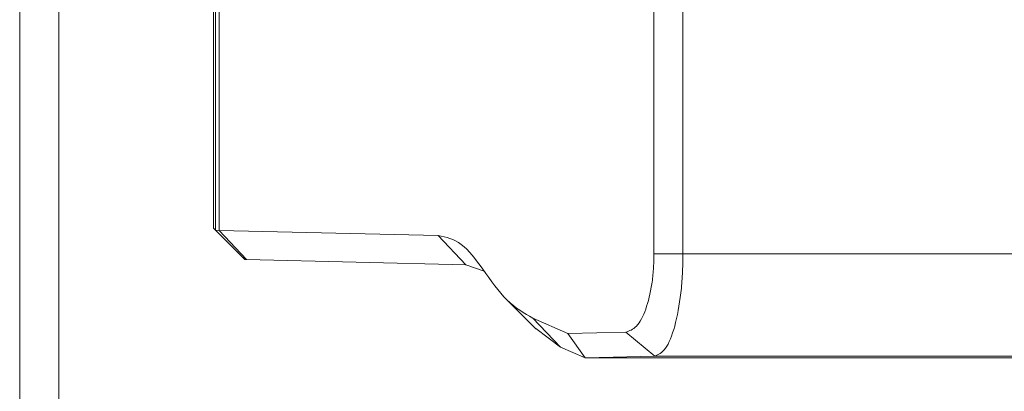
# Model space of a CAD drawing. Units: inches. Extents: x 10.2 to 40.1, y 11.7 to 48.9.
# Drawn here: x 10.2 to 11.9, y 38.7 to 39.3 of the extents above; entities that cross this region are included whole.
import ezdxf

# ---------------------------------------------------------------- set-up
doc = ezdxf.new("R2010")
doc.units = ezdxf.units.IN
doc.header["$MEASUREMENT"] = 0

msp = doc.modelspace()

# ---------------------------------------------------------------- linework, layer by layer
at = {"color": 7, "linetype": 'Continuous', "lineweight": 15}
for p, q in [((10.2491, 40.4799), (10.2491, 18.6522)), ((10.3163, 40.4514), (10.3163, 18.6807)), ((11.3352, 38.9236), (11.3352, 40.0616)), ((11.3848, 40.0616), (11.3848, 38.9236)), ((10.5811, 40.0176), (10.5811, 38.9676)), ((10.5846, 38.9641), (10.5846, 40.0211)), ((10.5906, 40.0212), (10.5906, 38.964)), ((10.5811, 38.9676), (10.5846, 38.9641)), ((10.6311, 38.9176), (10.5811, 38.9676)), ((10.5846, 38.9641), (10.5906, 38.964)), ((10.5846, 38.9641), (10.6346, 38.9141)), ((10.5906, 38.964), (10.9658, 38.955)), ((10.5906, 38.964), (10.6376, 38.914)), ((10.9658, 38.955), (11.0128, 38.905)), ((10.6346, 38.9141), (10.6311, 38.9176)), ((10.6325, 38.9162), (10.6346, 38.9141)), ((10.6376, 38.914), (10.6346, 38.9141)), ((11.0128, 38.905), (10.6376, 38.914)), ((11.3352, 38.9236), (11.3848, 38.9236)), ((11.3848, 38.9236), (13.7775, 38.9236)), ((11.0447, 38.8942), (11.0128, 38.905)), ((11.0822, 38.8462), (11.1329, 38.7953)), ((11.1279, 38.8137), (11.1878, 38.7874)), ((11.1279, 38.8137), (11.1749, 38.7643)), ((11.1749, 38.7643), (11.1329, 38.796)), ((11.1878, 38.7874), (11.2869, 38.7898)), ((11.2173, 38.7457), (11.1878, 38.7874)), ((11.2869, 38.7898), (11.3366, 38.7486)), ((11.2173, 38.7457), (11.1749, 38.7643)), ((11.3366, 38.7486), (11.2173, 38.7457)), ((11.2173, 38.7457), (11.2173, 38.7457)), ((13.747, 38.7457), (11.2173, 38.7457)), ((13.7786, 38.7486), (11.3366, 38.7486))]:
    msp.add_line(p, q, dxfattribs=at)
for points, knots in [([(10.9658, 38.955), (10.9792, 38.9523), (11.0058, 38.9469), (11.03, 38.9141), (11.042, 38.8977)], [0, 0, 0, 0, 0.501919, 1, 1, 1, 1]), ([(11.2869, 38.7898), (11.2932, 38.7919), (11.3058, 38.7961), (11.3218, 38.8267), (11.3308, 38.8637), (11.3347, 38.8974), (11.335, 38.9149), (11.3352, 38.9236)], [0, 0, 0, 0, 0.256802, 0.509456, 0.756201, 0.878397, 1, 1, 1, 1]), ([(11.3848, 38.9236), (11.3846, 38.9122), (11.3843, 38.8893), (11.3805, 38.8454), (11.3715, 38.7971), (11.3555, 38.7569), (11.3429, 38.7514), (11.3366, 38.7486)], [0, 0, 0, 0, 0.123149, 0.24665, 0.494568, 0.74603, 1, 1, 1, 1]), ([(11.042, 38.8977), (11.0556, 38.8783), (11.083, 38.8393), (11.1129, 38.8223), (11.1279, 38.8137)], [0, 0, 0, 0, 0.498293, 1, 1, 1, 1])]:
    msp.add_open_spline(points, degree=3, knots=knots, dxfattribs=at)

doc.saveas('drawing.dxf')
